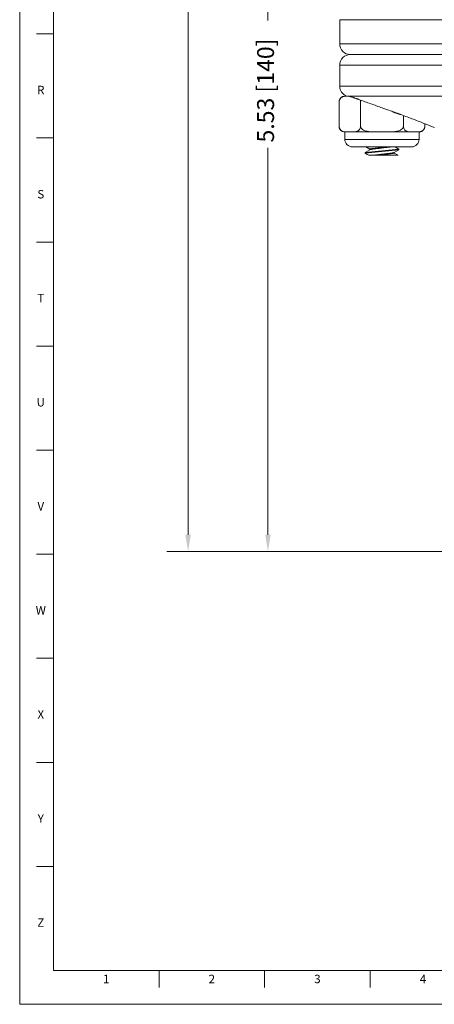
# Model space of a CAD drawing. Units: inches. Extents: x 0.6 to 21.4, y 0.6 to 33.4.
# Drawn here: x 0.6 to 5.5, y 0.6 to 12.2 of the extents above; entities that cross this region are included whole.
import ezdxf

# ---------------------------------------------------------------- set-up
doc = ezdxf.new("R2010")
doc.units = ezdxf.units.IN
doc.header["$LTSCALE"] = 2
doc.header["$MEASUREMENT"] = 0
for name, color, linetype, lineweight in [('Border (ANSI)', 7, 'Continuous', 18), ('Dimension (ANSI)', 7, 'Continuous', 18), ('Visible (ANSI)', 7, 'Continuous', 18), ('Visible Narrow (ANSI)', 7, 'Continuous', 18)]:
    doc.layers.add(name, color=color, linetype=linetype, lineweight=lineweight)
doc.styles.add('Note Text (ANSI)', font='Dotum.ttf')
doc.styles.add('Note Text (ANSI)-Technic', font='txt')
doc.styles.add('Note Text (ANSI)-Verdana', font='verdana.ttf')
doc.dimstyles.new('Default (ANSI)', dxfattribs={"dimscale": 2, "dimtxt": 0.1, "dimasz": 0.098425, "dimexe": 0.125, "dimexo": 0.0625, "dimgap": 0.031496, "dimtad": 0, "dimtoh": 1, "dimrnd": 1e-08, "dimzin": 4, "dimdsep": 46, "dimtxsty": 'Note Text (ANSI)', "dimcen": 0.09, "dimdle": 0.393701, "dimclrd": 256, "dimclre": 256, "dimclrt": 256, "dimadec": 0, "dimazin": 1, "dimtfac": 1, "dimtdec": 3, "dimtofl": 0, "dimtmove": 0, "dimatfit": 3, "dimfxl": 1, "dimtolj": 1, "dimtzin": 4, "dimlwd": -1, "dimlwe": -1, "dimarcsym": 0})

# ---------------------------------------------------------------- blocks, each defined once
blk = doc.blocks.new('Borders PFS PORTRAIT')
at = {"layer": 'Border (ANSI)'}
for p, q in [((0.3, 0.3), (0.3, 16.7)), ((0.5, 0.5), (0.5, 16.5)), ((0.5, 0.5), (0.5, 10.5)), ((0.4, 6.0385), (0.5, 6.0385)), ((0.4, 5.4231), (0.5, 5.4231)), ((0.4, 4.8077), (0.5, 4.8077)), ((0.5, 4.1923), (0.4, 4.1923)), ((0.4, 3.5769), (0.5, 3.5769)), ((0.4, 2.9615), (0.5, 2.9615)), ((0.4, 2.3462), (0.5, 2.3462)), ((0.4, 1.7308), (0.5, 1.7308)), ((0.4, 1.1154), (0.5, 1.1154)), ((10.5, 0.5), (0.5, 0.5)), ((1.125, 0.4), (1.125, 0.5)), ((1.75, 0.4), (1.75, 0.5)), ((2.375, 0.4), (2.375, 0.5)), ((10.7, 0.3), (0.3, 0.3))]:
    blk.add_line(p, q, dxfattribs=at)
at = {"layer": 'Border (ANSI)', "char_height": 0.05}
for s, insert, attachment_point, style in [('\\fTechnic|b0|i0;R', (0.425, 5.7316), 2, 'Note Text (ANSI)-Technic'), ('\\fTechnic|b0|i0;S', (0.425, 5.1154), 2, 'Note Text (ANSI)-Technic'), ('\\fTechnic|b0|i0;T', (0.425, 4.5008), 2, 'Note Text (ANSI)-Technic'), ('\\fTechnic|b0|i0;U', (0.425, 3.8853), 2, 'Note Text (ANSI)-Technic'), ('\\fTechnic|b0|i0;V', (0.425, 3.27), 2, 'Note Text (ANSI)-Technic'), ('\\fTechnic|b0|i0;W', (0.425, 2.6546), 2, 'Note Text (ANSI)-Technic'), ('\\fTechnic|b0|i0;X', (0.425, 2.0392), 2, 'Note Text (ANSI)-Technic'), ('\\fTechnic|b0|i0;Y', (0.425, 1.4237), 2, 'Note Text (ANSI)-Technic'), ('\\fTechnic|b0|i0;Z', (0.425, 0.8084), 2, 'Note Text (ANSI)-Technic'), ('\\fVerdana|b0|i0;1', (0.8125, 0.45), 5, 'Note Text (ANSI)-Verdana'), ('\\fVerdana|b0|i0;2', (1.4375, 0.45), 5, 'Note Text (ANSI)-Verdana'), ('\\fVerdana|b0|i0;3', (2.0625, 0.45), 5, 'Note Text (ANSI)-Verdana'), ('\\fVerdana|b0|i0;4', (2.6875, 0.45), 5, 'Note Text (ANSI)-Verdana')]:
    blk.add_mtext(s, dxfattribs=dict(at, insert=insert, attachment_point=attachment_point, style=style))
blk = doc.blocks.new('*D9')
at = {"layer": 'Defpoints', "color": 0}
for p in [(2.594, 20.973), (7.559, 20.973), (6.689, 5.957)]:
    blk.add_point(p, dxfattribs=at)
at = {"layer": 'Dimension (ANSI)'}
for p, q in [((7.434, 20.973), (2.344, 20.973)), ((2.594, 20.776), (2.594, 14.216)), ((2.594, 6.154), (2.594, 12.714)), ((6.564, 5.957), (2.344, 5.957))]:
    blk.add_line(p, q, dxfattribs=at)
for points in [[(2.561, 20.776), (2.627, 20.776), (2.594, 20.973)], [(2.561, 6.154), (2.627, 6.154), (2.594, 5.957)]]:
    blk.add_solid(points, dxfattribs=at)
at = {"layer": 'Dimension (ANSI)', "insert": (2.467, 12.777), "char_height": 0.2, "attachment_point": 1, "rotation": 90, "style": 'Note Text (ANSI)'}
blk.add_mtext('\\A1;7.51 [191]', dxfattribs=at)
blk = doc.blocks.new('*D10')
at = {"layer": 'Defpoints', "color": 0}
for p in [(3.539, 17.007), (7.046, 17.007), (6.689, 5.957)]:
    blk.add_point(p, dxfattribs=at)
at = {"layer": 'Dimension (ANSI)'}
for p, q in [((6.921, 17.007), (3.289, 17.007)), ((3.539, 16.81), (3.539, 12.235)), ((3.539, 6.154), (3.539, 10.729)), ((6.564, 5.957), (3.289, 5.957))]:
    blk.add_line(p, q, dxfattribs=at)
for points in [[(3.506, 16.81), (3.572, 16.81), (3.539, 17.007)], [(3.506, 6.154), (3.572, 6.154), (3.539, 5.957)]]:
    blk.add_solid(points, dxfattribs=at)
at = {"layer": 'Dimension (ANSI)', "insert": (3.411, 10.792), "char_height": 0.2, "attachment_point": 1, "rotation": 90, "style": 'Note Text (ANSI)'}
blk.add_mtext('\\A1;5.53 [140]', dxfattribs=at)

msp = doc.modelspace()

# ---------------------------------------------------------------- linework, layer by layer
at = {"layer": 'Visible (ANSI)'}
for p, q in [((4.389, 11.959), (4.389, 12.245)), ((11.263, 11.833), (4.515, 11.833)), ((4.389, 11.459), (4.389, 11.707)), ((4.449, 11.341), (4.475, 11.341)), ((4.499, 11.341), (4.475, 11.341)), ((4.381, 10.985), (4.381, 11.272)), ((4.635, 10.985), (4.635, 11.272)), ((5.143, 10.985), (5.143, 11.111)), ((5.397, 10.985), (5.397, 11.014)), ((4.508, 10.917), (4.449, 10.917)), ((4.449, 10.917), (4.449, 10.829)), ((4.889, 10.917), (4.508, 10.917)), ((5.27, 10.917), (4.889, 10.917)), ((5.329, 10.917), (5.27, 10.917)), ((5.329, 10.917), (5.329, 10.829)), ((5.241, 10.741), (4.537, 10.741)), ((5.089, 10.715), (4.689, 10.675)), ((4.745, 10.714), (4.699, 10.741)), ((4.745, 10.714), (4.745, 10.707)), ((5.044, 10.741), (5.089, 10.715)), ((5.089, 10.715), (5.089, 10.711)), ((5.089, 10.707), (4.689, 10.667)), ((4.689, 10.675), (4.745, 10.707)), ((4.689, 10.675), (4.689, 10.671)), ((4.689, 10.671), (4.689, 10.667)), ((4.734, 10.641), (4.689, 10.667)), ((4.779, 10.641), (4.734, 10.641)), ((4.734, 10.641), (4.734, 10.641)), ((4.779, 10.641), (4.833, 10.641)), ((5.079, 10.641), (4.833, 10.641)), ((5.089, 10.707), (5.032, 10.674)), ((5.033, 10.674), (5.033, 10.667)), ((5.033, 10.667), (5.079, 10.641)), ((5.079, 10.641), (5.079, 10.641)), ((5.089, 10.711), (5.089, 10.707))]:
    msp.add_line(p, q, dxfattribs=at)
at = {"layer": 'Visible (ANSI)', "flags": 128}
for points in [[(4.381, 11.272), (4.382, 11.283), (4.384, 11.293), (4.387, 11.302), (4.392, 11.309), (4.396, 11.315), (4.401, 11.32), (4.406, 11.324), (4.411, 11.327), (4.416, 11.33), (4.422, 11.333), (4.427, 11.334), (4.432, 11.336), (4.438, 11.337), (4.443, 11.338), (4.449, 11.339), (4.455, 11.339), (4.46, 11.34), (4.466, 11.34), (4.472, 11.34), (4.477, 11.341), (4.483, 11.341), (4.489, 11.341), (4.494, 11.341), (4.499, 11.341)], [(4.616, 11.301), (4.61, 11.303), (4.605, 11.305), (4.599, 11.307), (4.594, 11.308), (4.588, 11.31), (4.583, 11.312), (4.578, 11.314), (4.573, 11.316), (4.568, 11.318), (4.562, 11.32), (4.557, 11.321), (4.552, 11.323), (4.547, 11.325), (4.541, 11.327), (4.536, 11.329), (4.531, 11.33), (4.526, 11.332), (4.521, 11.334), (4.516, 11.335), (4.512, 11.337), (4.508, 11.338), (4.504, 11.339), (4.501, 11.34), (4.499, 11.341)], [(4.616, 11.301), (4.634, 11.294), (4.652, 11.288), (4.669, 11.281), (4.687, 11.275), (4.704, 11.269), (4.722, 11.262), (4.739, 11.256), (4.756, 11.25), (4.774, 11.244), (4.791, 11.238), (4.807, 11.232), (4.824, 11.226), (4.841, 11.22), (4.858, 11.214), (4.874, 11.208), (4.891, 11.202), (4.907, 11.196), (4.923, 11.19), (4.94, 11.184), (4.956, 11.178), (4.972, 11.173), (4.988, 11.167), (5.004, 11.161), (5.019, 11.155)], [(4.631, 11.295), (4.631, 11.294), (4.631, 11.294), (4.632, 11.293), (4.632, 11.292), (4.632, 11.291), (4.632, 11.29), (4.633, 11.289), (4.633, 11.288), (4.633, 11.287), (4.633, 11.286), (4.633, 11.285), (4.634, 11.284), (4.634, 11.283), (4.634, 11.283), (4.634, 11.282), (4.634, 11.281), (4.634, 11.28), (4.634, 11.279), (4.635, 11.278), (4.635, 11.276), (4.635, 11.275), (4.635, 11.274), (4.635, 11.273), (4.635, 11.272)], [(4.635, 11.272), (4.635, 11.273), (4.635, 11.274), (4.635, 11.275), (4.635, 11.276), (4.635, 11.277), (4.635, 11.278), (4.635, 11.278), (4.635, 11.279), (4.636, 11.28), (4.636, 11.281), (4.636, 11.282), (4.636, 11.283), (4.636, 11.283), (4.637, 11.284), (4.637, 11.285), (4.637, 11.286), (4.638, 11.286), (4.638, 11.287), (4.638, 11.288), (4.639, 11.289), (4.639, 11.289), (4.639, 11.29), (4.64, 11.291), (4.64, 11.292)], [(5.019, 11.155), (5.023, 11.154), (5.027, 11.153), (5.031, 11.151), (5.035, 11.15), (5.039, 11.148), (5.043, 11.147), (5.047, 11.145), (5.051, 11.144), (5.055, 11.143), (5.059, 11.141), (5.063, 11.14), (5.067, 11.138), (5.071, 11.137), (5.075, 11.136), (5.079, 11.134), (5.083, 11.133), (5.087, 11.131), (5.09, 11.13), (5.094, 11.129), (5.098, 11.127), (5.102, 11.126), (5.106, 11.124), (5.11, 11.123), (5.114, 11.122)], [(5.114, 11.122), (5.133, 11.115), (5.152, 11.108), (5.171, 11.101), (5.189, 11.094), (5.207, 11.087), (5.226, 11.081), (5.244, 11.074), (5.263, 11.067), (5.281, 11.06), (5.299, 11.053), (5.318, 11.046), (5.335, 11.039), (5.353, 11.032), (5.37, 11.025), (5.386, 11.019), (5.402, 11.012), (5.418, 11.006), (5.433, 11), (5.447, 10.994), (5.461, 10.988), (5.474, 10.983), (5.486, 10.978), (5.498, 10.973), (5.509, 10.968)], [(4.381, 10.985), (4.382, 10.973), (4.384, 10.962), (4.388, 10.954), (4.393, 10.946), (4.398, 10.94), (4.403, 10.935), (4.408, 10.932), (4.414, 10.928), (4.419, 10.926), (4.425, 10.923), (4.431, 10.922), (4.437, 10.92), (4.443, 10.919), (4.449, 10.918), (4.455, 10.918), (4.461, 10.917), (4.467, 10.917), (4.473, 10.917), (4.479, 10.917), (4.485, 10.917), (4.49, 10.917), (4.496, 10.917), (4.502, 10.917), (4.508, 10.917)], [(4.508, 10.917), (4.513, 10.917), (4.519, 10.917), (4.525, 10.917), (4.531, 10.917), (4.537, 10.917), (4.543, 10.917), (4.549, 10.917), (4.555, 10.917), (4.561, 10.918), (4.567, 10.918), (4.573, 10.919), (4.579, 10.92), (4.585, 10.922), (4.59, 10.923), (4.596, 10.926), (4.602, 10.928), (4.607, 10.932), (4.612, 10.935), (4.617, 10.94), (4.622, 10.946), (4.627, 10.954), (4.631, 10.962), (4.634, 10.973), (4.635, 10.985)], [(4.635, 10.985), (4.637, 10.973), (4.642, 10.962), (4.65, 10.954), (4.659, 10.946), (4.669, 10.94), (4.68, 10.935), (4.69, 10.932), (4.701, 10.928), (4.712, 10.926), (4.724, 10.923), (4.735, 10.922), (4.747, 10.92), (4.759, 10.919), (4.77, 10.918), (4.782, 10.918), (4.795, 10.917), (4.807, 10.917), (4.819, 10.917), (4.831, 10.917), (4.843, 10.917), (4.854, 10.917), (4.866, 10.917), (4.877, 10.917), (4.889, 10.917)], [(4.889, 10.917), (4.9, 10.917), (4.912, 10.917), (4.923, 10.917), (4.935, 10.917), (4.947, 10.917), (4.959, 10.917), (4.971, 10.917), (4.983, 10.917), (4.995, 10.918), (5.007, 10.918), (5.019, 10.919), (5.031, 10.92), (5.042, 10.922), (5.054, 10.923), (5.065, 10.926), (5.076, 10.928), (5.087, 10.932), (5.098, 10.935), (5.108, 10.94), (5.118, 10.946), (5.128, 10.954), (5.135, 10.962), (5.141, 10.973), (5.143, 10.985)], [(5.143, 10.985), (5.144, 10.973), (5.147, 10.962), (5.15, 10.954), (5.155, 10.946), (5.16, 10.94), (5.165, 10.935), (5.171, 10.932), (5.176, 10.928), (5.182, 10.926), (5.187, 10.923), (5.193, 10.922), (5.199, 10.92), (5.205, 10.919), (5.211, 10.918), (5.217, 10.918), (5.223, 10.917), (5.229, 10.917), (5.235, 10.917), (5.241, 10.917), (5.247, 10.917), (5.253, 10.917), (5.258, 10.917), (5.264, 10.917), (5.27, 10.917)], [(5.27, 10.917), (5.275, 10.917), (5.281, 10.917), (5.287, 10.917), (5.293, 10.917), (5.299, 10.917), (5.305, 10.917), (5.311, 10.917), (5.317, 10.917), (5.323, 10.918), (5.329, 10.918), (5.335, 10.919), (5.341, 10.92), (5.347, 10.922), (5.352, 10.923), (5.358, 10.926), (5.364, 10.928), (5.369, 10.932), (5.374, 10.935), (5.379, 10.94), (5.385, 10.946), (5.389, 10.954), (5.393, 10.962), (5.396, 10.973), (5.397, 10.985)], [(4.942, 10.741), (4.931, 10.739), (4.92, 10.738), (4.908, 10.736), (4.897, 10.735), (4.885, 10.734), (4.873, 10.732), (4.862, 10.731), (4.85, 10.73), (4.839, 10.728), (4.829, 10.727), (4.818, 10.726), (4.808, 10.724), (4.799, 10.723), (4.79, 10.722), (4.782, 10.721), (4.774, 10.72), (4.768, 10.719), (4.762, 10.718), (4.757, 10.717), (4.752, 10.717), (4.749, 10.716), (4.747, 10.715), (4.745, 10.715), (4.745, 10.714)], [(4.745, 10.707), (4.747, 10.708), (4.75, 10.709), (4.754, 10.71), (4.76, 10.711), (4.767, 10.712), (4.775, 10.713), (4.784, 10.714), (4.794, 10.716), (4.805, 10.717), (4.817, 10.719), (4.829, 10.72), (4.842, 10.722), (4.856, 10.723), (4.87, 10.725), (4.884, 10.727), (4.898, 10.728), (4.912, 10.73), (4.926, 10.732), (4.939, 10.733), (4.952, 10.735), (4.964, 10.736), (4.976, 10.738), (4.987, 10.739), (4.997, 10.741)], [(5.032, 10.674), (5.031, 10.673), (5.028, 10.673), (5.023, 10.672), (5.017, 10.671), (5.01, 10.67), (5.002, 10.668), (4.993, 10.667), (4.983, 10.666), (4.971, 10.664), (4.959, 10.663), (4.947, 10.661), (4.933, 10.659), (4.92, 10.658), (4.906, 10.656), (4.892, 10.654), (4.877, 10.653), (4.863, 10.651), (4.849, 10.649), (4.836, 10.648), (4.823, 10.646), (4.811, 10.645), (4.799, 10.643), (4.788, 10.642), (4.779, 10.641)], [(4.833, 10.641), (4.844, 10.642), (4.855, 10.643), (4.867, 10.645), (4.879, 10.646), (4.89, 10.648), (4.902, 10.649), (4.914, 10.65), (4.925, 10.652), (4.937, 10.653), (4.948, 10.654), (4.958, 10.656), (4.968, 10.657), (4.978, 10.658), (4.987, 10.659), (4.995, 10.66), (5.003, 10.661), (5.01, 10.662), (5.016, 10.663), (5.021, 10.664), (5.025, 10.665), (5.028, 10.666), (5.031, 10.666), (5.032, 10.667), (5.033, 10.667)]]:
    msp.add_lwpolyline(points, dxfattribs=at)
at = {"layer": 'Visible (ANSI)'}
for centre, radius, start, end in [((4.515, 11.959), 0.126, 180, 270), ((4.515, 11.707), 0.126, 90, 180), ((4.515, 11.459), 0.126, 180, 250), ((4.449, 11.272), 0.0681, 90, 180), ((4.449, 10.985), 0.0681, 180, 270), ((5.329, 10.985), 0.0681, 270, 0), ((4.537, 10.829), 0.088, 180, 270), ((5.241, 10.829), 0.088, 270, 0)]:
    msp.add_arc(centre, radius, start, end, dxfattribs=at)
at = {"layer": 'Visible Narrow (ANSI)'}
for p, q in [((11.389, 12.245), (4.389, 12.245)), ((11.389, 11.959), (4.389, 11.959)), ((11.389, 11.707), (4.389, 11.707)), ((11.389, 11.459), (4.389, 11.459)), ((5.817, 11.341), (4.499, 11.341)), ((4.449, 10.829), (5.329, 10.829)), ((4.699, 10.741), (4.715, 10.732)), ((4.715, 10.732), (4.745, 10.714)), ((5.044, 10.741), (5.063, 10.73)), ((5.063, 10.73), (5.089, 10.715)), ((4.689, 10.667), (4.715, 10.652)), ((4.715, 10.652), (4.734, 10.641)), ((5.033, 10.667), (5.063, 10.65)), ((5.063, 10.65), (5.079, 10.641))]:
    msp.add_line(p, q, dxfattribs=at)

# ---------------------------------------------------------------- block references
at = {"xscale": 2, "yscale": 2, "zscale": 2}
msp.add_blockref('Borders PFS PORTRAIT', (0, 0), dxfattribs=at)

# ---------------------------------------------------------------- dimensions: what is measured, and where the dimension line sits
at = {"layer": 'Dimension (ANSI)'}
for base, p1, p2, picture, middle in [((2.594, 20.973), (6.689, 5.957), (7.559, 20.973), '*D9', (2.594, 13.465)), ((3.53915328, 17.006963188), (6.688759579, 5.956963188), (7.045772493, 17.006963188), '*D10', (3.53915328, 11.481963188))]:
    dim = msp.add_linear_dim(base=base, p1=p1, p2=p2, angle=90, dimstyle='Default (ANSI)', override={"dimtoh": 0, "dimdec": 2, "dimlfac": 0.5, "dimtp": 0, "dimtm": 0, "dimtdec": 3, "dimatfit": 2}, dxfattribs=at)
    dim.commit()
    dim.dimension.update_dxf_attribs({"geometry": picture, "text_midpoint": middle, "dimtype": 160})

doc.saveas('drawing.dxf')
